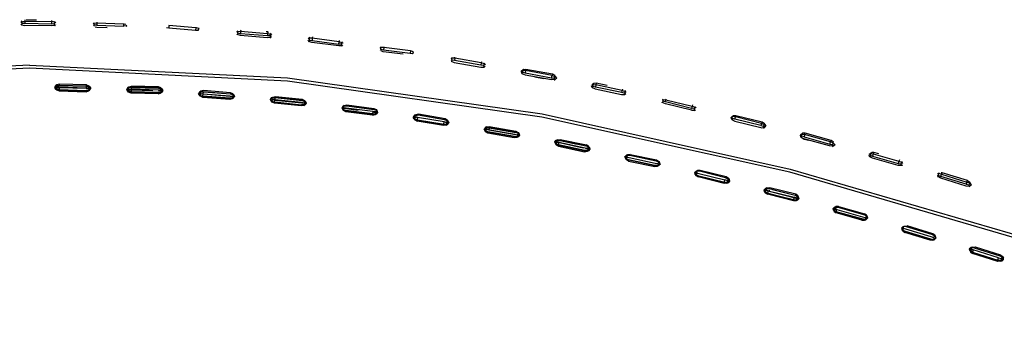
# Model space of a CAD drawing. Units: metres. Extents: x -0.263 to 0.441, y -0.393 to 0.389.
# Drawn here: x 0.088 to 0.176, y 0.064 to 0.091 of the extents above; entities that cross this region are included whole.
import ezdxf

# ---------------------------------------------------------------- set-up
doc = ezdxf.new("R2010")
doc.units = ezdxf.units.M
doc.header["$MEASUREMENT"] = 0

# ---------------------------------------------------------------- blocks, each defined once
blk = doc.blocks.new('37a1f13d-d1d2-46ea-9ef9-4d53238761f5')
at = {"color": 214, "true_color": 0xb11c95}
for p, q in [((0.088555, 0.090959), (0.089477, 0.090943)), ((0.090847, 0.090571), (0.090849, 0.090782)), ((0.0975, 0.090396), (0.09752, 0.090362)), ((0.101102, 0.090256), (0.101289, 0.090227)), ((0.113875, 0.089131), (0.11409, 0.089086)), ((0.116706, 0.088766), (0.116478, 0.088778)), ((0.120245, 0.088309), (0.120173, 0.088208)), ((0.126503, 0.087248), (0.126506, 0.087237)), ((0.129399, 0.086865), (0.12917, 0.086888)), ((0.132966, 0.086512), (0.132945, 0.086503)), ((0.134762, 0.085678), (0.133984, 0.085823)), ((0.100374, 0.084617), (0.100584, 0.084612)), ((0.113211, 0.083736), (0.113216, 0.083853)), ((0.142103, 0.084327), (0.142038, 0.084259)), ((0.117206, 0.083336), (0.1196, 0.083026)), ((0.1196, 0.082695), (0.119782, 0.082676)), ((0.148289, 0.083207), (0.148316, 0.083124)), ((0.119496, 0.082417), (0.119731, 0.082468)), ((0.126168, 0.081979), (0.125964, 0.082095)), ((0.154275, 0.081819), (0.154479, 0.081693)), ((0.126138, 0.081737), (0.126013, 0.081755)), ((0.129915, 0.081292), (0.132289, 0.08088)), ((0.154412, 0.081279), (0.154191, 0.08126)), ((0.132464, 0.080639), (0.132251, 0.080671)), ((0.15784, 0.080407), (0.157844, 0.08039)), ((0.160636, 0.080034), (0.160436, 0.080166)), ((0.138434, 0.079157), (0.138442, 0.079273)), ((0.138832, 0.079556), (0.138547, 0.079673)), ((0.138752, 0.079391), (0.13855, 0.079429)), ((0.163955, 0.078825), (0.16415, 0.078751)), ((0.164267, 0.079083), (0.164097, 0.079074)), ((0.148755, 0.077488), (0.148516, 0.077465)), ((0.166807, 0.077964), (0.166744, 0.077908)), ((0.148514, 0.077214), (0.148474, 0.077225)), ((0.151174, 0.076575), (0.150949, 0.076636)), ((0.151229, 0.076535), (0.151119, 0.07656)), ((0.170363, 0.07728), (0.170268, 0.077277)), ((0.154819, 0.075667), (0.157139, 0.07508)), ((0.157109, 0.075271), (0.155221, 0.075749)), ((0.157278, 0.075233), (0.157283, 0.075346)), ((0.161116, 0.07426), (0.163416, 0.073608)), ((0.163195, 0.073024), (0.163436, 0.073039)), ((0.166966, 0.072472), (0.167005, 0.072505)), ((0.169708, 0.071685), (0.169528, 0.071826)), ((0.175592, 0.069582), (0.175711, 0.069548))]:
    blk.add_line(p, q, dxfattribs=at)
for p, q in [((0.132966, 0.086512), (0.132764, 0.086333)), ((0.135821, 0.085661), (0.135915, 0.085742)), ((0.094325, 0.084814), (0.094139, 0.084591)), ((0.097542, 0.084721), (0.097709, 0.084488)), ((0.139251, 0.085246), (0.139224, 0.085223)), ((0.104123, 0.084111), (0.103964, 0.084353)), ((0.110526, 0.083589), (0.110376, 0.083831)), ((0.113573, 0.083496), (0.113364, 0.083293)), ((0.119808, 0.082918), (0.119947, 0.08267)), ((0.126168, 0.081979), (0.126298, 0.081724)), ((0.151558, 0.082247), (0.151723, 0.08238)), ((0.129459, 0.081175), (0.129585, 0.080921)), ((0.154618, 0.081443), (0.154412, 0.081279)), ((0.132621, 0.080626), (0.132497, 0.08088)), ((0.135891, 0.079782), (0.135773, 0.080042)), ((0.157912, 0.080804), (0.157708, 0.080645)), ((0.160693, 0.079717), (0.160772, 0.079779)), ((0.148379, 0.077025), (0.148275, 0.077288)), ((0.151272, 0.076774), (0.151373, 0.076512)), ((0.172893, 0.076122), (0.172962, 0.076174)), ((0.15747, 0.075211), (0.157564, 0.074945)), ((0.163688, 0.073207), (0.1636, 0.073471))]:
    blk.add_line(p, q)
for points in [[(0.08807, 0.090705, 0), (0.088134, 0.090779, 0), (0.0882, 0.090864, 0)], [(0.088083, 0.090581, 0), (0.088135, 0.090493, 0), (0.088436, 0.090444, 0)], [(0.088213, 0.090623, 0), (0.088134, 0.090779, 0), (0.088436, 0.090824, 0), (0.088436, 0.090613, 0)], [(0.09107, 0.09058, 0), (0.090847, 0.090571, 0), (0.088436, 0.090613, 0), (0.088213, 0.090623, 0), (0.088135, 0.090493, 0), (0.088167, 0.090478, 0)], [(0.088435, 0.090956, 0), (0.088436, 0.090824, 0), (0.090849, 0.090782, 0)], [(0.0912, 0.09068, 0), (0.09115, 0.090736, 0), (0.090849, 0.090782, 0), (0.090851, 0.090893, 0)], [(0.09113, 0.090443, 0), (0.091148, 0.090451, 0), (0.09107, 0.09058, 0), (0.09115, 0.090736, 0), (0.091103, 0.090801, 0)], [(0.094552, 0.09062, 0), (0.094568, 0.090638, 0), (0.09487, 0.090666, 0)], [(0.094585, 0.090657, 0), (0.094568, 0.090638, 0), (0.094642, 0.090478, 0)], [(0.09487, 0.090666, 0), (0.094864, 0.090455, 0), (0.097275, 0.090386, 0), (0.097283, 0.090597, 0), (0.097471, 0.090569, 0)], [(0.094873, 0.090726, 0), (0.09487, 0.090666, 0), (0.097283, 0.090597, 0), (0.097285, 0.090626, 0)], [(0.091179, 0.090501, 0), (0.091148, 0.090451, 0), (0.090846, 0.090401, 0), (0.088436, 0.090444, 0)], [(0.094864, 0.090455, 0), (0.094642, 0.090478, 0), (0.094581, 0.09038, 0)], [(0.094735, 0.090314, 0), (0.094862, 0.090286, 0), (0.095781, 0.090259, 0)], [(0.097544, 0.090476, 0), (0.0975, 0.090396, 0), (0.097275, 0.090386, 0)], [(0.101286, 0.090437, 0), (0.101301, 0.090438, 0), (0.101289, 0.090227, 0), (0.103692, 0.090032, 0), (0.103918, 0.09003, 0)], [(0.104006, 0.090181, 0), (0.103706, 0.090243, 0), (0.101301, 0.090438, 0)], [(0.103711, 0.090282, 0), (0.103706, 0.090243, 0), (0.103692, 0.090032, 0)], [(0.103955, 0.089964, 0), (0.103918, 0.09003, 0), (0.104006, 0.090181, 0)], [(0.107478, 0.089742, 0), (0.107413, 0.089905, 0), (0.107372, 0.089863, 0)], [(0.110326, 0.089511, 0), (0.110098, 0.089513, 0), (0.107696, 0.089707, 0), (0.107478, 0.089742, 0), (0.107395, 0.089621, 0), (0.107407, 0.089615, 0)], [(0.107461, 0.089954, 0), (0.107413, 0.089905, 0), (0.107714, 0.089918, 0)], [(0.107727, 0.090019, 0), (0.107714, 0.089918, 0), (0.107696, 0.089707, 0)], [(0.107714, 0.089918, 0), (0.110118, 0.089723, 0), (0.110419, 0.089661, 0), (0.110326, 0.089511, 0), (0.110399, 0.089377, 0), (0.110482, 0.08949, 0)], [(0.110215, 0.089826, 0), (0.110138, 0.089859, 0), (0.109992, 0.089871, 0)], [(0.110138, 0.089859, 0), (0.110118, 0.089723, 0), (0.110098, 0.089513, 0)], [(0.110358, 0.089762, 0), (0.110419, 0.089661, 0), (0.110497, 0.089568, 0)], [(0.110362, 0.089361, 0), (0.110399, 0.089377, 0), (0.110092, 0.089344, 0), (0.10769, 0.089539, 0), (0.107395, 0.089621, 0), (0.107381, 0.089653, 0)], [(0.1139, 0.089378, 0), (0.113814, 0.089298, 0), (0.113743, 0.089227, 0)], [(0.116503, 0.088988, 0), (0.114113, 0.089296, 0), (0.113814, 0.089298, 0), (0.113875, 0.089131, 0), (0.113791, 0.089014, 0), (0.113744, 0.089129, 0)], [(0.116762, 0.088623, 0), (0.116777, 0.088629, 0), (0.11647, 0.08861, 0), (0.114082, 0.088918, 0), (0.113791, 0.089014, 0), (0.113832, 0.088991, 0)], [(0.114136, 0.089428, 0), (0.114113, 0.089296, 0), (0.11409, 0.089086, 0), (0.116478, 0.088778, 0), (0.116503, 0.088988, 0)], [(0.116523, 0.089095, 0), (0.116503, 0.088988, 0), (0.116802, 0.088913, 0), (0.11685, 0.088854, 0)], [(0.116812, 0.088673, 0), (0.116777, 0.088629, 0), (0.116706, 0.088766, 0), (0.116802, 0.088913, 0), (0.116767, 0.088978, 0)], [(0.120213, 0.088498, 0), (0.120188, 0.088476, 0), (0.120168, 0.088456, 0)], [(0.122887, 0.088207, 0), (0.122877, 0.088166, 0), (0.120487, 0.088474, 0), (0.120188, 0.088476, 0), (0.120245, 0.088309, 0), (0.120459, 0.088265, 0)], [(0.122228, 0.087867, 0), (0.12045, 0.088097, 0), (0.120259, 0.08816, 0)], [(0.120501, 0.08854, 0), (0.120487, 0.088474, 0), (0.120459, 0.088265, 0), (0.122847, 0.087957, 0), (0.123076, 0.087944, 0)], [(0.123148, 0.088097, 0), (0.122877, 0.088166, 0), (0.122847, 0.087957, 0)], [(0.123107, 0.087883, 0), (0.123076, 0.087944, 0), (0.123164, 0.088072, 0)], [(0.126833, 0.087506, 0), (0.126537, 0.08752, 0), (0.126506, 0.08749, 0)], [(0.12659, 0.087351, 0), (0.126506, 0.087237, 0), (0.126791, 0.087129, 0), (0.12916, 0.08672, 0), (0.129468, 0.086726, 0), (0.129544, 0.086812, 0)], [(0.126833, 0.087506, 0), (0.1268, 0.087297, 0), (0.12659, 0.087351, 0), (0.126537, 0.08752, 0), (0.12658, 0.087555, 0)], [(0.129204, 0.087096, 0), (0.12917, 0.086888, 0), (0.1268, 0.087297, 0)], [(0.129204, 0.087096, 0), (0.126833, 0.087506, 0), (0.126856, 0.087594, 0)], [(0.129459, 0.087102, 0), (0.129501, 0.087008, 0), (0.129204, 0.087096, 0), (0.129238, 0.087221, 0)], [(0.129571, 0.08692, 0), (0.129501, 0.087008, 0), (0.129399, 0.086865, 0), (0.129468, 0.086726, 0), (0.12944, 0.086715, 0)], [(0.132779, 0.086349, 0), (0.132764, 0.086333, 0), (0.132861, 0.086427, 0), (0.132966, 0.086512, 0), (0.133195, 0.086547, 0), (0.135561, 0.086106, 0), (0.13552, 0.085973, 0)], [(0.132772, 0.086323, 0), (0.132764, 0.086333, 0), (0.132825, 0.086145, 0), (0.13291, 0.086259, 0), (0.133119, 0.086205, 0)], [(0.13552, 0.085973, 0), (0.133156, 0.086413, 0), (0.132861, 0.086427, 0), (0.13291, 0.086259, 0)], [(0.133195, 0.086547, 0), (0.133156, 0.086413, 0), (0.133119, 0.086205, 0), (0.135481, 0.085766, 0), (0.13571, 0.085735, 0)], [(0.132904, 0.0861, 0), (0.132825, 0.086145, 0), (0.133109, 0.086037, 0), (0.135471, 0.085598, 0)], [(0.135721, 0.085572, 0), (0.135778, 0.085592, 0), (0.135471, 0.085598, 0)], [(0.135481, 0.085766, 0), (0.13552, 0.085973, 0), (0.135815, 0.085874, 0), (0.135769, 0.085987, 0)], [(0.135561, 0.086106, 0), (0.135769, 0.085987, 0), (0.135797, 0.08597, 0)], [(0.135915, 0.085742, 0), (0.135778, 0.085592, 0), (0.13571, 0.085735, 0), (0.135815, 0.085874, 0), (0.135915, 0.085742, 0)], [(0.135909, 0.085765, 0), (0.135915, 0.085742, 0), (0.135907, 0.085734, 0)], [(0.091286, 0.084917, 0), (0.09121, 0.085068, 0), (0.091108, 0.084906, 0), (0.091211, 0.085046, 0), (0.091288, 0.084885, 0), (0.091511, 0.084873, 0)], [(0.091286, 0.084917, 0), (0.091206, 0.08476, 0), (0.091108, 0.084906, 0), (0.091207, 0.084739, 0), (0.091283, 0.084673, 0)], [(0.091509, 0.084916, 0), (0.091506, 0.084704, 0), (0.091206, 0.08476, 0)], [(0.091206, 0.08476, 0), (0.091283, 0.084673, 0), (0.091505, 0.084587, 0), (0.093914, 0.084517, 0)], [(0.091288, 0.084885, 0), (0.091207, 0.084739, 0), (0.091508, 0.084675, 0), (0.093918, 0.084606, 0), (0.094221, 0.084652, 0), (0.094325, 0.084814, 0), (0.094218, 0.084674, 0), (0.094139, 0.084591, 0)], [(0.09129, 0.085129, 0), (0.09121, 0.085068, 0), (0.091512, 0.085114, 0), (0.093927, 0.085045, 0), (0.094228, 0.084981, 0)], [(0.091515, 0.085203, 0), (0.09129, 0.085129, 0), (0.091211, 0.085046, 0), (0.091514, 0.085085, 0)], [(0.094144, 0.084835, 0), (0.09392, 0.084847, 0), (0.091509, 0.084916, 0), (0.091286, 0.084917, 0)], [(0.091505, 0.084587, 0), (0.091506, 0.084704, 0), (0.093915, 0.084635, 0)], [(0.094148, 0.084803, 0), (0.093925, 0.084803, 0), (0.091511, 0.084873, 0)], [(0.093932, 0.085133, 0), (0.091515, 0.085203, 0), (0.091514, 0.085085, 0), (0.093931, 0.085016, 0), (0.093925, 0.084803, 0)], [(0.094228, 0.084981, 0), (0.094144, 0.084835, 0), (0.094218, 0.084674, 0), (0.093915, 0.084635, 0), (0.093914, 0.084517, 0), (0.094139, 0.084591, 0), (0.094221, 0.084652, 0), (0.094148, 0.084803, 0), (0.094231, 0.08496, 0), (0.094325, 0.084814, 0), (0.094228, 0.084981, 0)], [(0.093931, 0.085016, 0), (0.093932, 0.085133, 0), (0.094153, 0.085047, 0)], [(0.093931, 0.085016, 0), (0.094231, 0.08496, 0), (0.094153, 0.085047, 0), (0.094228, 0.084981, 0)], [(0.097542, 0.084721, 0), (0.097648, 0.084883, 0), (0.097732, 0.084944, 0), (0.09796, 0.085017, 0)], [(0.097949, 0.084688, 0), (0.097958, 0.0849, 0), (0.097652, 0.084861, 0), (0.097542, 0.084721, 0), (0.097637, 0.084553, 0), (0.097724, 0.0847, 0)], [(0.100339, 0.08445, 0), (0.09793, 0.084519, 0), (0.097632, 0.084575, 0), (0.097542, 0.084721, 0)], [(0.097709, 0.084488, 0), (0.097632, 0.084575, 0), (0.097717, 0.084732, 0)], [(0.100336, 0.084333, 0), (0.097928, 0.084402, 0), (0.097709, 0.084488, 0), (0.097637, 0.084553, 0), (0.097936, 0.08449, 0)], [(0.100366, 0.084859, 0), (0.097951, 0.084929, 0), (0.097648, 0.084883, 0), (0.097717, 0.084732, 0), (0.097939, 0.084731, 0)], [(0.097732, 0.084944, 0), (0.097652, 0.084861, 0), (0.097724, 0.0847, 0), (0.097949, 0.084688, 0), (0.099859, 0.084632, 0)], [(0.100575, 0.084645, 0), (0.10035, 0.084662, 0), (0.097939, 0.084731, 0), (0.09793, 0.084519, 0)], [(0.097936, 0.08449, 0), (0.100347, 0.08442, 0), (0.10065, 0.084457, 0), (0.100584, 0.084612, 0), (0.100671, 0.084765, 0), (0.100595, 0.084856, 0), (0.100665, 0.084787, 0)], [(0.097958, 0.0849, 0), (0.100374, 0.08483, 0), (0.100671, 0.084765, 0)], [(0.100595, 0.084856, 0), (0.100377, 0.084947, 0), (0.09796, 0.085017, 0)], [(0.100564, 0.084401, 0), (0.100644, 0.084479, 0), (0.100339, 0.08445, 0), (0.100336, 0.084333, 0), (0.100564, 0.084401, 0)], [(0.100366, 0.084859, 0), (0.100665, 0.084787, 0), (0.100575, 0.084645, 0), (0.100644, 0.084479, 0), (0.100758, 0.084614, 0), (0.10065, 0.084457, 0), (0.100564, 0.084401, 0)], [(0.100665, 0.084787, 0), (0.100758, 0.084614, 0), (0.100671, 0.084765, 0)], [(0.104377, 0.084539, 0), (0.104073, 0.084509, 0), (0.103964, 0.084353, 0), (0.104082, 0.084487, 0), (0.104162, 0.084566, 0)], [(0.107015, 0.084333, 0), (0.1068, 0.084431, 0), (0.104392, 0.084627, 0), (0.104162, 0.084566, 0), (0.104073, 0.084509, 0), (0.104135, 0.084355, 0), (0.104356, 0.084342, 0)], [(0.104082, 0.084487, 0), (0.104388, 0.08451, 0), (0.106798, 0.084314, 0), (0.107091, 0.084242, 0)], [(0.104374, 0.084298, 0), (0.104148, 0.084322, 0), (0.104082, 0.084487, 0)], [(0.104377, 0.084539, 0), (0.106783, 0.084343, 0), (0.107081, 0.084264, 0), (0.106984, 0.084123, 0), (0.107049, 0.083958, 0), (0.106969, 0.083879, 0), (0.106738, 0.083818, 0), (0.106742, 0.083935, 0), (0.104341, 0.08413, 0)], [(0.107, 0.08409, 0), (0.10678, 0.084102, 0), (0.104374, 0.084298, 0), (0.104388, 0.08451, 0)], [(0.141741, 0.084433, 0), (0.139393, 0.084933, 0), (0.139188, 0.084994, 0), (0.139104, 0.084884, 0), (0.139061, 0.085032, 0)], [(0.139188, 0.084994, 0), (0.139142, 0.085165, 0), (0.139064, 0.085089, 0)], [(0.139158, 0.084851, 0), (0.139104, 0.084884, 0), (0.139383, 0.084765, 0), (0.14173, 0.084265, 0), (0.142038, 0.084259, 0)], [(0.140457, 0.085064, 0), (0.139478, 0.085273, 0), (0.139251, 0.085246, 0), (0.139142, 0.085165, 0), (0.139435, 0.08514, 0)], [(0.139478, 0.085273, 0), (0.139435, 0.08514, 0), (0.139393, 0.084933, 0)], [(0.141971, 0.084402, 0), (0.141741, 0.084433, 0), (0.141783, 0.08464, 0), (0.139435, 0.08514, 0)], [(0.141825, 0.084759, 0), (0.141783, 0.08464, 0), (0.142078, 0.08454, 0), (0.141971, 0.084402, 0), (0.142038, 0.084259, 0), (0.142016, 0.084251, 0)], [(0.14214, 0.08446, 0), (0.142078, 0.08454, 0), (0.142047, 0.084626, 0)], [(0.104148, 0.084322, 0), (0.104055, 0.08418, 0), (0.103964, 0.084353, 0), (0.104047, 0.084202, 0), (0.104135, 0.084355, 0)], [(0.106738, 0.083818, 0), (0.104337, 0.084013, 0), (0.104123, 0.084111, 0), (0.104047, 0.084202, 0), (0.104341, 0.08413, 0), (0.104356, 0.084342, 0), (0.106759, 0.084146, 0), (0.106984, 0.084123, 0)], [(0.104123, 0.084111, 0), (0.104055, 0.08418, 0), (0.104352, 0.084101, 0), (0.106755, 0.083905, 0)], [(0.107091, 0.084242, 0), (0.107, 0.08409, 0), (0.107059, 0.083936, 0), (0.107171, 0.084092, 0), (0.107049, 0.083958, 0), (0.106742, 0.083935, 0)], [(0.106755, 0.083905, 0), (0.107059, 0.083936, 0), (0.106969, 0.083879, 0)], [(0.107091, 0.084242, 0), (0.107171, 0.084092, 0), (0.107081, 0.084264, 0), (0.107015, 0.084333, 0), (0.107091, 0.084242, 0)], [(0.110563, 0.0838, 0), (0.110463, 0.083658, 0), (0.110376, 0.083831, 0), (0.110501, 0.083964, 0), (0.11081, 0.083987, 0), (0.110815, 0.084104, 0)], [(0.110545, 0.083833, 0), (0.110451, 0.083681, 0), (0.110376, 0.083831, 0), (0.110489, 0.083987, 0), (0.110794, 0.084017, 0), (0.113193, 0.083766, 0)], [(0.110526, 0.083589, 0), (0.110451, 0.083681, 0), (0.110743, 0.083609, 0), (0.113137, 0.083359, 0)], [(0.110739, 0.083492, 0), (0.110526, 0.083589, 0), (0.110463, 0.083658, 0), (0.110759, 0.083579, 0)], [(0.110765, 0.08382, 0), (0.110545, 0.083833, 0), (0.110489, 0.083987, 0), (0.110582, 0.084043, 0), (0.110815, 0.084104, 0), (0.113216, 0.083853, 0), (0.113427, 0.083745, 0)], [(0.110789, 0.083776, 0), (0.110563, 0.0838, 0), (0.110501, 0.083964, 0), (0.110582, 0.084043, 0)], [(0.110743, 0.083609, 0), (0.110765, 0.08382, 0), (0.113161, 0.08357, 0), (0.113386, 0.083536, 0), (0.113487, 0.083673, 0), (0.113427, 0.083745, 0), (0.113501, 0.08365, 0)], [(0.113386, 0.083536, 0), (0.113445, 0.083367, 0), (0.113364, 0.083293, 0), (0.113459, 0.083345, 0), (0.113155, 0.083329, 0), (0.110759, 0.083579, 0)], [(0.110789, 0.083776, 0), (0.11081, 0.083987, 0), (0.113211, 0.083736, 0), (0.113501, 0.08365, 0)], [(0.110789, 0.083776, 0), (0.113188, 0.083525, 0), (0.113406, 0.083502, 0), (0.113459, 0.083345, 0)], [(0.113406, 0.083502, 0), (0.113501, 0.08365, 0), (0.113573, 0.083496, 0), (0.113445, 0.083367, 0), (0.113137, 0.083359, 0)], [(0.113193, 0.083766, 0), (0.113487, 0.083673, 0), (0.113573, 0.083496, 0), (0.113459, 0.083345, 0)], [(0.147967, 0.082861, 0), (0.145642, 0.083432, 0), (0.145364, 0.083551, 0), (0.145359, 0.083571, 0)], [(0.147977, 0.083028, 0), (0.145652, 0.083599, 0), (0.145449, 0.083662, 0), (0.145364, 0.083551, 0)], [(0.145449, 0.083662, 0), (0.145406, 0.083832, 0), (0.145374, 0.0838, 0)], [(0.145454, 0.083866, 0), (0.145406, 0.083832, 0), (0.145698, 0.083805, 0), (0.148024, 0.083234, 0), (0.147977, 0.083028, 0), (0.148207, 0.082989, 0)], [(0.145652, 0.083599, 0), (0.145698, 0.083805, 0), (0.145728, 0.083887, 0)], [(0.113364, 0.083293, 0), (0.113132, 0.083242, 0), (0.110739, 0.083492, 0)], [(0.116972, 0.083286, 0), (0.116875, 0.083234, 0), (0.11676, 0.083083, 0), (0.116843, 0.082906, 0), (0.116948, 0.083043, 0), (0.116891, 0.083211, 0), (0.116972, 0.083286, 0), (0.117206, 0.083336, 0)], [(0.119594, 0.082909, 0), (0.117201, 0.083219, 0), (0.116891, 0.083211, 0), (0.11676, 0.083083, 0), (0.116828, 0.082929, 0)], [(0.119502, 0.082534, 0), (0.117115, 0.082843, 0), (0.116828, 0.082929, 0), (0.116925, 0.083077, 0), (0.116875, 0.083234, 0), (0.117179, 0.08325, 0)], [(0.116828, 0.082929, 0), (0.116901, 0.082834, 0), (0.116843, 0.082906, 0), (0.117136, 0.082813, 0), (0.119525, 0.082504, 0)], [(0.119496, 0.082417, 0), (0.11711, 0.082727, 0), (0.116901, 0.082834, 0)], [(0.119757, 0.08271, 0), (0.119531, 0.082745, 0), (0.117142, 0.083054, 0), (0.116925, 0.083077, 0)], [(0.116948, 0.083043, 0), (0.117174, 0.083009, 0), (0.118208, 0.082875, 0)], [(0.119531, 0.082745, 0), (0.119502, 0.082534, 0), (0.119812, 0.082542, 0), (0.119757, 0.08271, 0), (0.119864, 0.082847, 0), (0.119571, 0.08294, 0), (0.117179, 0.08325, 0)], [(0.119882, 0.082824, 0), (0.119782, 0.082676, 0), (0.119829, 0.082519, 0), (0.119525, 0.082504, 0)], [(0.119812, 0.082542, 0), (0.119947, 0.08267, 0), (0.119864, 0.082847, 0), (0.119808, 0.082918, 0), (0.119882, 0.082824, 0), (0.119594, 0.082909, 0), (0.1196, 0.083026, 0), (0.119808, 0.082918, 0)], [(0.119882, 0.082824, 0), (0.119947, 0.08267, 0), (0.119829, 0.082519, 0), (0.119731, 0.082468, 0), (0.119812, 0.082542, 0)], [(0.147967, 0.082861, 0), (0.148274, 0.082844, 0), (0.148254, 0.082837, 0)], [(0.148066, 0.083343, 0), (0.148024, 0.083234, 0), (0.148316, 0.083124, 0)], [(0.148339, 0.082908, 0), (0.148274, 0.082844, 0), (0.148207, 0.082989, 0), (0.148316, 0.083124, 0), (0.148378, 0.083044, 0)], [(0.123556, 0.082418, 0), (0.123252, 0.082408, 0), (0.123133, 0.082257, 0), (0.123271, 0.082384, 0), (0.123353, 0.082458, 0)], [(0.123296, 0.08225, 0), (0.123195, 0.082104, 0), (0.123133, 0.082257, 0), (0.123214, 0.082081, 0), (0.123325, 0.082216, 0)], [(0.123511, 0.082223, 0), (0.123479, 0.082013, 0), (0.123195, 0.082104, 0), (0.123268, 0.082008, 0), (0.123473, 0.081897, 0)], [(0.123505, 0.081982, 0), (0.123214, 0.082081, 0), (0.123268, 0.082008, 0)], [(0.125959, 0.081986, 0), (0.125964, 0.082095, 0), (0.123589, 0.082504, 0), (0.123353, 0.082458, 0), (0.123252, 0.082408, 0), (0.123296, 0.08225, 0)], [(0.123421, 0.082199, 0), (0.123325, 0.082216, 0), (0.123271, 0.082384, 0), (0.123481, 0.082386, 0)], [(0.126106, 0.081772, 0), (0.125882, 0.081816, 0), (0.123511, 0.082223, 0), (0.123296, 0.08225, 0)], [(0.126076, 0.08153, 0), (0.125841, 0.08149, 0), (0.123473, 0.081897, 0), (0.123479, 0.082013, 0), (0.125848, 0.081606, 0), (0.125841, 0.08149, 0)], [(0.126179, 0.081578, 0), (0.125876, 0.081575, 0), (0.123505, 0.081982, 0)], [(0.126219, 0.081904, 0), (0.126298, 0.081724, 0), (0.12624, 0.081881, 0), (0.126138, 0.081737, 0), (0.126179, 0.081578, 0), (0.126298, 0.081724, 0), (0.126158, 0.081601, 0), (0.126106, 0.081772, 0), (0.126219, 0.081904, 0), (0.125929, 0.08201, 0), (0.123556, 0.082418, 0)], [(0.126179, 0.081578, 0), (0.126076, 0.08153, 0), (0.126158, 0.081601, 0), (0.125848, 0.081606, 0), (0.125882, 0.081816, 0)], [(0.126219, 0.081904, 0), (0.126168, 0.081979, 0), (0.12624, 0.081881, 0), (0.126001, 0.081964, 0)], [(0.151848, 0.082063, 0), (0.151648, 0.082131, 0), (0.151565, 0.082023, 0), (0.151521, 0.082205, 0)], [(0.151648, 0.082131, 0), (0.151609, 0.082303, 0), (0.151522, 0.082219, 0)], [(0.151636, 0.081979, 0), (0.151565, 0.082023, 0), (0.151838, 0.081895, 0), (0.154161, 0.081316, 0)], [(0.154171, 0.081483, 0), (0.151848, 0.082063, 0), (0.151897, 0.082268, 0), (0.151609, 0.082303, 0), (0.151723, 0.08238, 0), (0.15195, 0.082399, 0)], [(0.154275, 0.081819, 0), (0.15422, 0.081688, 0), (0.151897, 0.082268, 0), (0.15195, 0.082399, 0), (0.154275, 0.081819, 0)], [(0.132256, 0.080912, 0), (0.129883, 0.081324, 0), (0.12958, 0.081321, 0), (0.129459, 0.081175, 0)], [(0.129459, 0.081175, 0), (0.129603, 0.081297, 0), (0.129915, 0.081292, 0), (0.129878, 0.081083, 0)], [(0.129459, 0.081175, 0), (0.129513, 0.081019, 0), (0.129585, 0.080921, 0)], [(0.129825, 0.080889, 0), (0.129536, 0.080995, 0), (0.129459, 0.081175, 0)], [(0.129794, 0.080921, 0), (0.129513, 0.081019, 0), (0.129618, 0.081162, 0), (0.129831, 0.08113, 0)], [(0.129684, 0.081368, 0), (0.129603, 0.081297, 0), (0.129652, 0.081127, 0), (0.129536, 0.080995, 0), (0.129585, 0.080921, 0)], [(0.129684, 0.081368, 0), (0.12958, 0.081321, 0), (0.129618, 0.081162, 0)], [(0.132155, 0.080394, 0), (0.129788, 0.080805, 0), (0.129585, 0.080921, 0)], [(0.132251, 0.080671, 0), (0.129878, 0.081083, 0), (0.129652, 0.081127, 0)], [(0.129684, 0.081368, 0), (0.129921, 0.081409, 0), (0.132296, 0.080996, 0)], [(0.132393, 0.080434, 0), (0.132155, 0.080394, 0), (0.132162, 0.08051, 0), (0.129794, 0.080921, 0)], [(0.132256, 0.080912, 0), (0.132545, 0.080806, 0), (0.132497, 0.08088, 0), (0.13257, 0.080782, 0), (0.132464, 0.080639, 0), (0.132499, 0.080481, 0), (0.132195, 0.080478, 0), (0.129825, 0.080889, 0)], [(0.129831, 0.08113, 0), (0.132201, 0.080719, 0), (0.132427, 0.080675, 0)], [(0.132621, 0.080626, 0), (0.13257, 0.080782, 0), (0.132289, 0.08088, 0), (0.132296, 0.080996, 0), (0.132497, 0.08088, 0)], [(0.154161, 0.081316, 0), (0.154469, 0.081299, 0), (0.154412, 0.081279, 0), (0.154427, 0.081288, 0)], [(0.15422, 0.081688, 0), (0.154171, 0.081483, 0), (0.154401, 0.081444, 0), (0.154469, 0.081299, 0), (0.154618, 0.081443, 0), (0.15459, 0.081415, 0)], [(0.15422, 0.081688, 0), (0.154514, 0.081579, 0), (0.154479, 0.081693, 0), (0.154532, 0.08166, 0)], [(0.154401, 0.081444, 0), (0.154514, 0.081579, 0), (0.154618, 0.081443, 0), (0.154599, 0.081526, 0)], [(0.132162, 0.08051, 0), (0.132474, 0.080505, 0), (0.132621, 0.080626, 0), (0.132499, 0.080481, 0), (0.132393, 0.080434, 0), (0.132474, 0.080505, 0), (0.132427, 0.080675, 0), (0.132545, 0.080806, 0), (0.132621, 0.080626, 0)], [(0.136003, 0.080227, 0), (0.135923, 0.080159, 0), (0.135773, 0.080042, 0), (0.135895, 0.080184, 0), (0.136197, 0.080175, 0), (0.138547, 0.079673, 0)], [(0.135968, 0.079987, 0), (0.135847, 0.079859, 0), (0.135773, 0.080042, 0), (0.13582, 0.079883, 0), (0.136096, 0.079775, 0), (0.136089, 0.079658, 0), (0.138434, 0.079157, 0), (0.138672, 0.079188, 0)], [(0.135927, 0.080023, 0), (0.13582, 0.079883, 0), (0.135891, 0.079782, 0), (0.136089, 0.079658, 0)], [(0.136096, 0.079775, 0), (0.136137, 0.079983, 0), (0.135927, 0.080023, 0), (0.135895, 0.080184, 0), (0.136003, 0.080227, 0), (0.136241, 0.080259, 0), (0.138593, 0.079756, 0), (0.138586, 0.079646, 0)], [(0.138317, 0.079479, 0), (0.136192, 0.079934, 0), (0.135968, 0.079987, 0), (0.135923, 0.080159, 0), (0.136234, 0.080142, 0), (0.137758, 0.079816, 0)], [(0.158018, 0.080314, 0), (0.157749, 0.080451, 0), (0.157708, 0.080645, 0), (0.157795, 0.08073, 0), (0.157912, 0.080804, 0), (0.157883, 0.080793, 0)], [(0.157774, 0.080706, 0), (0.157708, 0.080645, 0), (0.157742, 0.0806, 0)], [(0.158455, 0.080142, 0), (0.158045, 0.080258, 0), (0.157844, 0.08039, 0), (0.157749, 0.080451, 0), (0.157831, 0.080556, 0)], [(0.158028, 0.080482, 0), (0.157831, 0.080556, 0), (0.157795, 0.08073, 0), (0.15808, 0.080686, 0), (0.158028, 0.080482, 0), (0.160323, 0.079833, 0), (0.160376, 0.080037, 0)], [(0.160376, 0.080037, 0), (0.160436, 0.080166, 0), (0.158137, 0.080816, 0), (0.157912, 0.080804, 0)], [(0.160574, 0.079623, 0), (0.16062, 0.079639, 0), (0.160314, 0.079665, 0), (0.158018, 0.080314, 0)], [(0.160667, 0.079918, 0), (0.160376, 0.080037, 0), (0.15808, 0.080686, 0), (0.158137, 0.080816, 0)], [(0.160769, 0.079797, 0), (0.160772, 0.079779, 0), (0.160667, 0.079918, 0), (0.160636, 0.080034, 0), (0.160665, 0.080016, 0)], [(0.136133, 0.079742, 0), (0.135847, 0.079859, 0), (0.135891, 0.079782, 0)], [(0.13879, 0.079632, 0), (0.138832, 0.079556, 0), (0.138905, 0.079373, 0), (0.138782, 0.079231, 0), (0.138672, 0.079188, 0), (0.138753, 0.079256, 0), (0.138442, 0.079273, 0), (0.136096, 0.079775, 0)], [(0.136133, 0.079742, 0), (0.13848, 0.07924, 0), (0.138782, 0.079231, 0), (0.138752, 0.079391, 0), (0.138861, 0.079531, 0), (0.13879, 0.079632, 0), (0.138593, 0.079756, 0)], [(0.138832, 0.079556, 0), (0.138709, 0.079428, 0), (0.138485, 0.079481, 0), (0.136137, 0.079983, 0)], [(0.138621, 0.079625, 0), (0.138861, 0.079531, 0), (0.138905, 0.079373, 0), (0.138753, 0.079256, 0), (0.138709, 0.079428, 0)], [(0.160323, 0.079833, 0), (0.160553, 0.079787, 0), (0.160667, 0.079918, 0)], [(0.160772, 0.079779, 0), (0.16062, 0.079639, 0), (0.160553, 0.079787, 0)], [(0.142272, 0.078887, 0), (0.142192, 0.078819, 0), (0.142036, 0.078703, 0), (0.142161, 0.078844, 0), (0.142187, 0.078685, 0), (0.142077, 0.078546, 0), (0.142351, 0.078437, 0)], [(0.14474, 0.077902, 0), (0.142392, 0.078403, 0), (0.142108, 0.07852, 0), (0.142036, 0.078703, 0), (0.142077, 0.078546, 0), (0.142148, 0.078445, 0)], [(0.142343, 0.078321, 0), (0.142148, 0.078445, 0), (0.142108, 0.07852, 0), (0.142233, 0.078647, 0), (0.142326, 0.078625, 0)], [(0.142512, 0.078918, 0), (0.142272, 0.078887, 0), (0.142161, 0.078844, 0), (0.142463, 0.078836, 0), (0.144813, 0.078333, 0)], [(0.142187, 0.078685, 0), (0.142396, 0.078645, 0), (0.144744, 0.078143, 0), (0.144969, 0.07809, 0)], [(0.142293, 0.078813, 0), (0.142192, 0.078819, 0), (0.142233, 0.078647, 0)], [(0.142351, 0.078437, 0), (0.142343, 0.078321, 0), (0.144689, 0.077819, 0), (0.144929, 0.07785, 0)], [(0.144813, 0.078333, 0), (0.145097, 0.078216, 0), (0.144969, 0.07809, 0), (0.145009, 0.077919, 0), (0.144696, 0.077936, 0), (0.142351, 0.078437, 0)], [(0.142512, 0.078918, 0), (0.144864, 0.078415, 0), (0.145059, 0.078291, 0), (0.145126, 0.078197, 0)], [(0.145059, 0.078291, 0), (0.145097, 0.078216, 0), (0.145168, 0.078034, 0), (0.145043, 0.077893, 0), (0.14474, 0.077902, 0)], [(0.163921, 0.078998, 0), (0.163955, 0.078825, 0), (0.163873, 0.07872, 0), (0.163846, 0.078863, 0)], [(0.163853, 0.078929, 0), (0.163921, 0.078998, 0), (0.16404, 0.07907, 0)], [(0.166744, 0.077908, 0), (0.166437, 0.077934, 0), (0.164141, 0.078583, 0), (0.163873, 0.07872, 0), (0.16393, 0.078684, 0)], [(0.163921, 0.078998, 0), (0.164204, 0.078955, 0), (0.16415, 0.078751, 0), (0.166445, 0.078102, 0), (0.166677, 0.078056, 0)], [(0.164701, 0.07896, 0), (0.164267, 0.079083, 0), (0.164204, 0.078955, 0), (0.166501, 0.078306, 0), (0.166445, 0.078102, 0)], [(0.166556, 0.078415, 0), (0.166501, 0.078306, 0), (0.166792, 0.078187, 0), (0.166677, 0.078056, 0), (0.166744, 0.077908, 0), (0.166728, 0.077901, 0)], [(0.166853, 0.078109, 0), (0.166792, 0.078187, 0), (0.166774, 0.078266, 0)], [(0.145029, 0.078064, 0), (0.145018, 0.078052, 0), (0.145043, 0.077893, 0), (0.144929, 0.07785, 0), (0.145009, 0.077919, 0), (0.145168, 0.078034, 0), (0.145132, 0.078185, 0)], [(0.148458, 0.077397, 0), (0.148436, 0.077399, 0), (0.148275, 0.077288, 0), (0.148401, 0.077425, 0), (0.148516, 0.077465, 0), (0.148436, 0.077399, 0)], [(0.148625, 0.076975, 0), (0.148344, 0.077102, 0), (0.148474, 0.077225, 0), (0.148436, 0.077399, 0)], [(0.151025, 0.076824, 0), (0.1487, 0.077406, 0), (0.148401, 0.077425, 0), (0.148421, 0.077264, 0), (0.148627, 0.077217, 0), (0.150949, 0.076636, 0), (0.150898, 0.07643, 0), (0.15121, 0.076402, 0), (0.151174, 0.076575, 0), (0.151306, 0.076698, 0)], [(0.151272, 0.076774, 0), (0.151081, 0.076905, 0), (0.148755, 0.077488, 0), (0.148752, 0.077422, 0)], [(0.148577, 0.077011, 0), (0.148309, 0.077128, 0), (0.148275, 0.077288, 0), (0.148344, 0.077102, 0), (0.148379, 0.077025, 0), (0.14857, 0.076894, 0), (0.148577, 0.077011, 0), (0.150898, 0.07643, 0), (0.150891, 0.076313, 0)], [(0.148421, 0.077264, 0), (0.148309, 0.077128, 0), (0.148379, 0.077025, 0)], [(0.15113, 0.076336, 0), (0.150891, 0.076313, 0), (0.14857, 0.076894, 0)], [(0.151306, 0.076698, 0), (0.151373, 0.076512, 0), (0.15121, 0.076402, 0), (0.15113, 0.076336, 0), (0.151247, 0.076375, 0), (0.150947, 0.076394, 0), (0.148625, 0.076975, 0)], [(0.151025, 0.076824, 0), (0.151306, 0.076698, 0), (0.151272, 0.076774, 0), (0.151343, 0.076671, 0), (0.151221, 0.076724, 0)], [(0.151373, 0.076512, 0), (0.151247, 0.076375, 0), (0.151229, 0.076535, 0), (0.151343, 0.076671, 0), (0.151373, 0.076512, 0)], [(0.169947, 0.077052, 0), (0.169968, 0.076926, 0), (0.170048, 0.077029, 0)], [(0.169957, 0.077141, 0), (0.170017, 0.077204, 0), (0.170048, 0.077029, 0), (0.170239, 0.07695, 0)], [(0.172736, 0.076189, 0), (0.172804, 0.076039, 0), (0.172499, 0.076073, 0), (0.170231, 0.076782, 0), (0.169968, 0.076926, 0), (0.170021, 0.076892, 0)], [(0.172506, 0.076241, 0), (0.170239, 0.07695, 0), (0.170296, 0.077153, 0), (0.170017, 0.077204, 0), (0.170132, 0.077269, 0)], [(0.172633, 0.07657, 0), (0.170363, 0.07728, 0), (0.170296, 0.077153, 0), (0.172565, 0.076444, 0)], [(0.172857, 0.076415, 0), (0.17283, 0.076432, 0), (0.172853, 0.076317, 0), (0.172565, 0.076444, 0), (0.172633, 0.07657, 0), (0.17283, 0.076432, 0)], [(0.154938, 0.075818, 0), (0.154638, 0.075845, 0), (0.154472, 0.075736, 0), (0.154598, 0.075873, 0), (0.154614, 0.075713, 0), (0.154499, 0.075578, 0), (0.15457, 0.075474, 0)], [(0.154765, 0.075461, 0), (0.154499, 0.075578, 0), (0.154472, 0.075736, 0), (0.154538, 0.075551, 0), (0.15457, 0.075474, 0), (0.154759, 0.075344, 0)], [(0.154638, 0.075845, 0), (0.154673, 0.075673, 0), (0.154538, 0.075551, 0), (0.154819, 0.075424, 0)], [(0.154638, 0.075845, 0), (0.154718, 0.075911, 0), (0.154598, 0.075873, 0), (0.154899, 0.075854, 0), (0.157221, 0.075267, 0), (0.157499, 0.075133, 0), (0.157363, 0.075014, 0)], [(0.154614, 0.075713, 0), (0.154819, 0.075667, 0), (0.154765, 0.075461, 0)], [(0.154928, 0.075723, 0), (0.154899, 0.075612, 0), (0.154673, 0.075673, 0)], [(0.154718, 0.075911, 0), (0.154959, 0.075934, 0), (0.154953, 0.075819, 0)], [(0.15747, 0.075211, 0), (0.157283, 0.075346, 0), (0.154959, 0.075934, 0)], [(0.172565, 0.076444, 0), (0.172506, 0.076241, 0), (0.172736, 0.076189, 0), (0.172853, 0.076317, 0)], [(0.172962, 0.076174, 0), (0.172804, 0.076039, 0), (0.172765, 0.076023, 0)], [(0.172853, 0.076317, 0), (0.172962, 0.076174, 0), (0.172959, 0.076192, 0)], [(0.157077, 0.074758, 0), (0.154759, 0.075344, 0), (0.154765, 0.075461, 0), (0.157084, 0.074875, 0)], [(0.157299, 0.075219, 0), (0.157541, 0.075105, 0), (0.157425, 0.074973, 0), (0.157437, 0.074811, 0), (0.157139, 0.074837, 0), (0.154819, 0.075424, 0)], [(0.154899, 0.075612, 0), (0.157222, 0.075024, 0), (0.157425, 0.074973, 0)], [(0.157437, 0.074811, 0), (0.157317, 0.074776, 0), (0.157077, 0.074758, 0), (0.157084, 0.074875, 0), (0.157396, 0.074839, 0)], [(0.157396, 0.074839, 0), (0.157363, 0.075014, 0), (0.157139, 0.07508, 0), (0.157084, 0.074875, 0)], [(0.157317, 0.074776, 0), (0.157396, 0.074839, 0), (0.157564, 0.074945, 0), (0.157541, 0.075105, 0), (0.15747, 0.075211, 0), (0.157499, 0.075133, 0)], [(0.157499, 0.075133, 0), (0.157564, 0.074945, 0), (0.157437, 0.074811, 0)], [(0.160626, 0.074076, 0), (0.160753, 0.07421, 0), (0.160876, 0.074245, 0), (0.160797, 0.074181, 0), (0.160829, 0.074007, 0), (0.160932, 0.073976, 0)], [(0.160626, 0.074076, 0), (0.160797, 0.074181, 0), (0.160893, 0.074169, 0)], [(0.160763, 0.074049, 0), (0.160646, 0.073917, 0), (0.160626, 0.074076, 0), (0.16069, 0.073888, 0), (0.160967, 0.073753, 0)], [(0.163195, 0.073024, 0), (0.160901, 0.073675, 0), (0.160908, 0.073791, 0), (0.160646, 0.073917, 0), (0.160717, 0.073811, 0)], [(0.160829, 0.074007, 0), (0.16069, 0.073888, 0), (0.160717, 0.073811, 0), (0.160901, 0.073675, 0)], [(0.160965, 0.073996, 0), (0.160763, 0.074049, 0), (0.160753, 0.07421, 0), (0.161051, 0.074182, 0), (0.163348, 0.07353, 0)], [(0.161113, 0.074188, 0), (0.161116, 0.07426, 0), (0.160876, 0.074245, 0)], [(0.163672, 0.073356, 0), (0.163688, 0.073207, 0), (0.163514, 0.073103, 0), (0.163201, 0.07314, 0), (0.160908, 0.073791, 0), (0.160965, 0.073996, 0)], [(0.160965, 0.073996, 0), (0.163259, 0.073345, 0), (0.163484, 0.073277, 0), (0.163514, 0.073103, 0)], [(0.163552, 0.073234, 0), (0.16356, 0.073073, 0), (0.163263, 0.073101, 0), (0.160967, 0.073753, 0)], [(0.163514, 0.073103, 0), (0.163436, 0.073039, 0), (0.16356, 0.073073, 0), (0.163688, 0.073207, 0), (0.163625, 0.073395, 0), (0.163348, 0.07353, 0)], [(0.1636, 0.073471, 0), (0.163416, 0.073608, 0), (0.163414, 0.07356, 0)], [(0.163484, 0.073277, 0), (0.163625, 0.073395, 0), (0.1636, 0.073471, 0), (0.163664, 0.073376, 0)], [(0.166918, 0.072235, 0), (0.166813, 0.07215, 0), (0.16675, 0.072338, 0), (0.166879, 0.072471, 0), (0.167005, 0.072505, 0), (0.167248, 0.07252, 0), (0.167248, 0.07251, 0)], [(0.166887, 0.072417, 0), (0.16675, 0.072338, 0), (0.166765, 0.07218, 0), (0.167024, 0.072055, 0)], [(0.169727, 0.071607, 0), (0.169455, 0.07175, 0), (0.167177, 0.072443, 0), (0.166879, 0.072471, 0), (0.166884, 0.072312, 0), (0.166765, 0.07218, 0), (0.166836, 0.072074, 0), (0.167018, 0.071939, 0)], [(0.167089, 0.072015, 0), (0.166813, 0.07215, 0), (0.166836, 0.072074, 0)], [(0.166884, 0.072312, 0), (0.167084, 0.072259, 0), (0.16936, 0.071567, 0), (0.169583, 0.071493, 0)], [(0.169528, 0.071809, 0), (0.169528, 0.071826, 0), (0.167248, 0.07252, 0)], [(0.169293, 0.071246, 0), (0.167018, 0.071939, 0), (0.167024, 0.072055, 0), (0.169298, 0.071363, 0), (0.16961, 0.071318, 0)], [(0.169583, 0.071493, 0), (0.16961, 0.071318, 0), (0.169534, 0.071256, 0), (0.169661, 0.071287, 0), (0.169366, 0.071323, 0), (0.167089, 0.072015, 0)], [(0.169534, 0.071256, 0), (0.169293, 0.071246, 0), (0.169298, 0.071363, 0)], [(0.16975, 0.07162, 0), (0.169708, 0.071685, 0), (0.169727, 0.071607, 0), (0.169583, 0.071493, 0)], [(0.169659, 0.071415, 0), (0.169661, 0.071287, 0), (0.169789, 0.071418, 0), (0.16961, 0.071318, 0)], [(0.169781, 0.071546, 0), (0.169789, 0.071418, 0), (0.169727, 0.071607, 0)], [(0.173137, 0.070381, 0), (0.172941, 0.070439, 0), (0.172941, 0.070598, 0), (0.172813, 0.070468, 0), (0.172991, 0.070564, 0), (0.173071, 0.070629, 0), (0.173313, 0.070638, 0)], [(0.172941, 0.070439, 0), (0.17282, 0.07031, 0), (0.172813, 0.070468, 0), (0.172874, 0.070278, 0), (0.172891, 0.070201, 0)], [(0.17302, 0.070392, 0), (0.172874, 0.070278, 0), (0.173146, 0.070136, 0), (0.175413, 0.069424, 0)], [(0.173071, 0.070629, 0), (0.172941, 0.070598, 0), (0.173236, 0.070563, 0), (0.175505, 0.069851, 0)], [(0.173057, 0.07038, 0), (0.17302, 0.070392, 0), (0.173008, 0.070482, 0)], [(0.175404, 0.069669, 0), (0.173137, 0.070381, 0), (0.173074, 0.070178, 0), (0.17534, 0.069467, 0), (0.175404, 0.069669, 0), (0.175628, 0.069595, 0)], [(0.173313, 0.070638, 0), (0.175583, 0.069925, 0), (0.175761, 0.069784, 0)], [(0.173074, 0.070178, 0), (0.17282, 0.07031, 0), (0.172891, 0.070201, 0), (0.173069, 0.070061, 0)], [(0.175577, 0.069358, 0), (0.175335, 0.069349, 0), (0.173069, 0.070061, 0), (0.173074, 0.070178, 0)], [(0.175837, 0.069519, 0), (0.175833, 0.069676, 0), (0.175711, 0.069548, 0), (0.175709, 0.069388, 0), (0.175837, 0.069519, 0), (0.175777, 0.069708, 0), (0.175628, 0.069595, 0), (0.175653, 0.06942, 0), (0.17534, 0.069467, 0)], [(0.175837, 0.069519, 0), (0.175653, 0.06942, 0), (0.175577, 0.069358, 0), (0.175709, 0.069388, 0), (0.175413, 0.069424, 0)], [(0.175505, 0.069851, 0), (0.175777, 0.069708, 0), (0.175761, 0.069784, 0), (0.175833, 0.069676, 0), (0.175746, 0.069721, 0)]]:
    blk.add_polyline3d(points, dxfattribs=at)
at = {"color": 154, "true_color": 0x1c59b1}
for points in [[(0.088866, 0.086906, 0), (0.065835, 0.08575, 0), (0.043101, 0.082526, 0), (0.020952, 0.077605, 0)], [(0.088866, 0.086619, 0), (0.065841, 0.085463, 0), (0.043113, 0.08224, 0), (0.020971, 0.077321, 0)], [(0.088866, 0.086906, 0), (0.111896, 0.08575, 0), (0.13463, 0.082526, 0), (0.156779, 0.077605, 0), (0.178084, 0.071384, 0), (0.198347, 0.064181, 0)], [(0.198313, 0.063901, 0), (0.178057, 0.071102, 0), (0.15676, 0.077321, 0), (0.134618, 0.08224, 0), (0.11189, 0.085463, 0), (0.088866, 0.086619, 0)]]:
    blk.add_polyline3d(points, dxfattribs=at)
blk.add_polyline3d([(0.09129, 0.085129, 0), (0.091108, 0.084906, 0), (0.091283, 0.084673, 0)])

msp = doc.modelspace()

# ---------------------------------------------------------------- block references
msp.add_blockref('37a1f13d-d1d2-46ea-9ef9-4d53238761f5', (0, 0))

doc.saveas('drawing.dxf')
